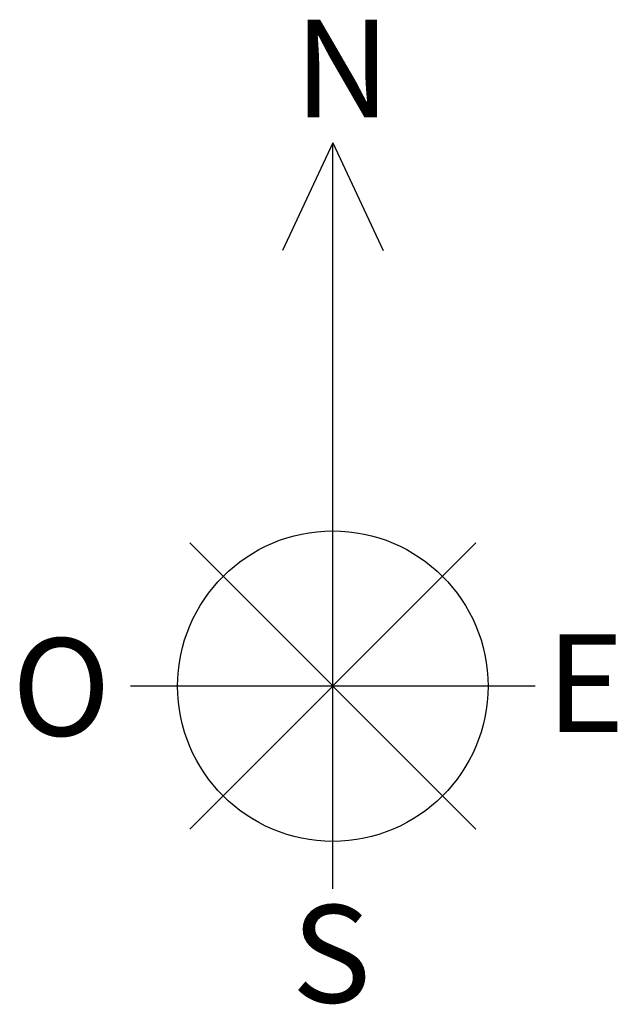
# Model space of a CAD drawing. Extents: x -64 to 58, y -65 to 137.
import ezdxf

# ---------------------------------------------------------------- set-up
doc = ezdxf.new("R2010")
doc.units = 0
doc.layers.get('0').update_dxf_attribs({"linetype": 'CONTINUOUS'})
doc.styles.add('ANNOTATIF', font='arial.ttf')

msp = doc.modelspace()

# ---------------------------------------------------------------- linework, layer by layer
for p, q in [((0, 111.41), (-10.31, 89.3)), ((0, -41.53), (0, 111.41)), ((0, 111.41), (10.31, 89.3)), ((29.36, 29.36), (-29.36, -29.36)), ((-29.36, 29.36), (29.36, -29.36)), ((41.53, 0), (-41.53, 0))]:
    msp.add_line(p, q)
msp.add_circle((0, 0), 31.83)

# ---------------------------------------------------------------- texts
at = {"char_height": 20, "attachment_point": 1, "style": 'ANNOTATIF'}
for s, insert in [('{\\fArial|b1|i0|c0|p34;N}', (-7.92, 136.65)), ('{\\fArial|b1|i0|c0|p34;O}', (-65.81, 9.82)), ('{\\fArial|b1|i0|c0|p34;E}', (43.77, 10.62)), ('{\\fArial|b1|i0|c0|p34;S}', (-8.43, -44.89))]:
    msp.add_mtext_dynamic_manual_height_columns(s, width=28.0052, gutter_width=12.5, heights=[0], dxfattribs=dict(at, insert=insert))

doc.saveas('drawing.dxf')
